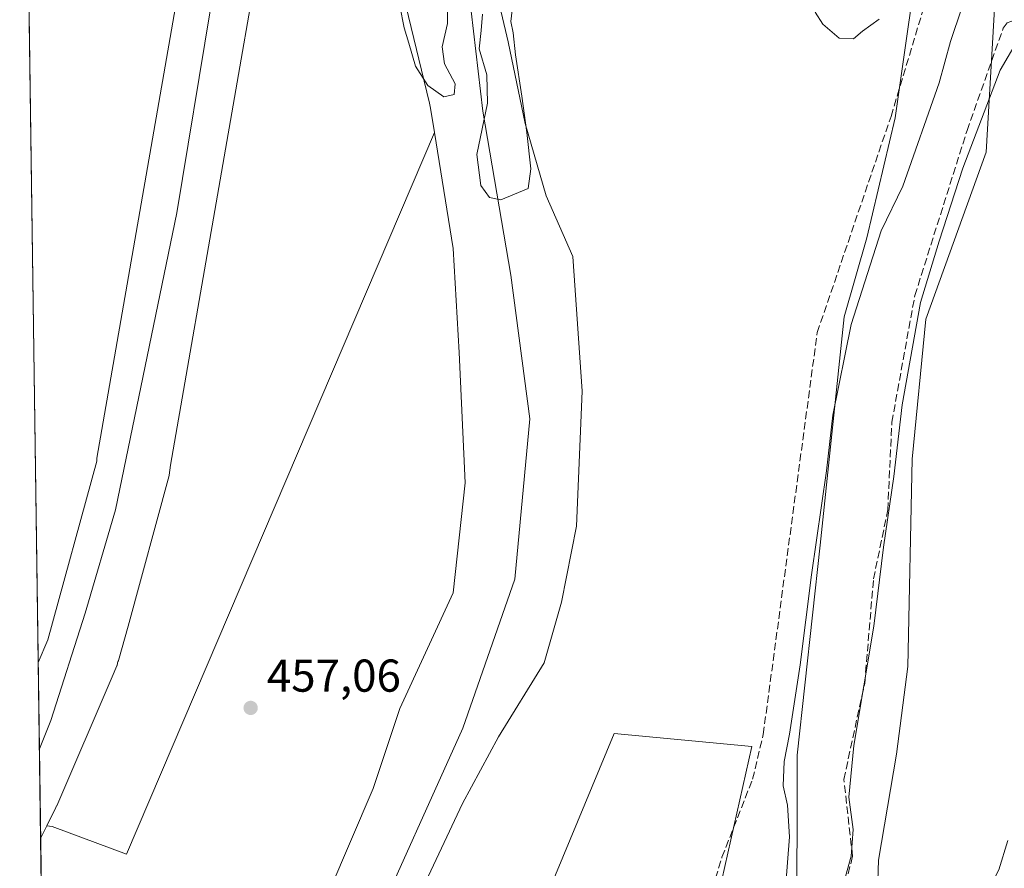
# Model space of a CAD drawing. Units: metres. Extents: x 598281 to 601775, y 4652770 to 4655142.
# Drawn here: x 598281 to 598495, y 4654759 to 4654943 of the extents above; entities that cross this region are included whole.
import ezdxf

# ---------------------------------------------------------------- set-up
doc = ezdxf.new("R2010")
doc.units = ezdxf.units.M
doc.header["$MEASUREMENT"] = 0
doc.linetypes.add('DGN Style 3', pattern=[2.307223458686699, 1.648016756204785, -0.6592067024819142])
for name, color, linetype, lineweight in [('Comarca CxS', 21, 'Continuous', 0), ('Comunidad Autónoma CxS', 142, 'Continuous', 0), ('Corriente artificial lineal', 4, 'DGN Style 3', 13), ('Corriente natural lineal', 142, 'Continuous', 13), ('Cultivos herbáceos CxS', 92, 'Continuous', 0), ('Cultivos leñosos CxS', 92, 'Continuous', 0), ('Curva de nivel normal', 30, 'Continuous', 0), ('Ferrocarril eje', 151, 'Continuous', 13), ('Municipio CxS', 4, 'Continuous', 0), ('Núcleo urbano CxS', 7, 'Continuous', 0), ('Pastizal CxS', 92, 'Continuous', 0), ('Provincia CxS', 1, 'Continuous', 0), ('Punto de cota en terreno', 7, 'Continuous', 0), ('Rótulo de punto de cota en terreno', 7, 'Continuous', 0)]:
    doc.layers.add(name, color=color, linetype=linetype, lineweight=lineweight)
doc.styles.add('Style-Arial', font='txt')

# ---------------------------------------------------------------- blocks, each defined once
blk = doc.blocks.new('5PATER')
at = {"layer": 'Cultivos leñosos CxS', "linetype": 'Continuous', "lineweight": 0}
h = blk.add_hatch(color=51, dxfattribs=at)
edge = h.paths.add_edge_path()
edge.add_ellipse((0, 0), major_axis=(-0.1095731443231308, -0.1110710700762829), ratio=0.9994222409660322, start_angle=0, end_angle=360)

msp = doc.modelspace()

# ---------------------------------------------------------------- linework, layer by layer
at = {"layer": 'Comarca CxS', "color": 21, "linetype": 'Continuous', "lineweight": 0, "flags": 128}
msp.add_lwpolyline([(601762.930000749, 4652829.309983487), (598313.1300007238, 4652780.609983487), (598298.272743533, 4653851.851572384), (598281.0500007244, 4655093.64998346), (601395.1176962216, 4655137.625062699), (601729.7100007497, 4655142.349983459)], close=True, dxfattribs=at)
at = {"layer": 'Comunidad Autónoma CxS', "color": 142, "linetype": 'Continuous', "lineweight": 0, "flags": 128}
msp.add_lwpolyline([(601762.930000749, 4652829.309983487), (598313.1300007238, 4652780.609983487), (598298.272743533, 4653851.851572384), (598281.0500007244, 4655093.64998346), (601395.1176962216, 4655137.625062699), (601729.7100007497, 4655142.349983459)], close=True, dxfattribs=at)
at = {"layer": 'Corriente artificial lineal', "color": 4, "linetype": 'DGN Style 3', "lineweight": 13}
for points in [[(598427.5800999999, 4654630.390100001, 464.8105999999971), (598441.0201000003, 4654664.040100001, 464.7574000000022), (598454.2600999996, 4654701.090100001, 464.6769999999961), (598455.0800999999, 4654706.030099999, 464.6206999999995), (598454.2500999998, 4654718.5801, 464.4762999999948), (598454.7801000001, 4654730.640100001, 464.4375), (598462.2200999996, 4654761.450099999, 464.8190999999933), (598460.3300999999, 4654778.130100001, 464.1152000000002), (598464.8701, 4654799.110099999, 464.5228999999963), (598466.7801000001, 4654821.770099999, 464.1254999999946), (598469.9001000002, 4654836.7601, 464.5135000000009), (598470.7701000003, 4654855.8301, 463.9170000000013), (598475.7701000003, 4654883.390100001, 463.8908999999985), (598487.1300999997, 4654919.3201, 463.4967000000034), (598495.0000999998, 4654941.5801, 462.9495000000024), (598495.8701, 4654942.780099999, 462.934500000003), (598505.7500999998, 4654946.2301, 463.8699000000051), (598507.9001000002, 4654964.440099999, 463.4262000000017), (598525.8501000004, 4654992.970100001, 463.3478999999934), (598538.1001000004, 4655016.710100001, 463.070000000007), (598543.8000999996, 4655032.380100001, 463.1070000000037), (598550.7100999998, 4655064.540100001, 463.0041000000056), (598553.6401000004, 4655090.9801, 462.2832000000053), (598555.1479000002, 4655097.520600001, 462.0991999999969)], [(598369.0401, 4654647.2711, 460.6447999999946), (598369.3601000002, 4654648.030099999, 460.5915999999997), (598373.7200999996, 4654653.550100001, 460.1793999999937), (598401.1801000005, 4654696.640100001, 459.3007999999973), (598412.6501000002, 4654717.0801, 458.7406000000047), (598423.8901000004, 4654733.620100001, 458.8322999999946), (598428.3901000004, 4654743.370100001, 458.5537999999942), (598433.8201000001, 4654761.200099999, 458.480899999995), (598440.4901000002, 4654778.190099999, 458.9435999999987), (598442.7901, 4654787.9301, 458.287599999996), (598454.5401, 4654875.340100001, 457.277900000001), (598470.5900999998, 4654922.4001, 456.6247000000003), (598477.8101000005, 4654946.380100001, 455.741599999994), (598480.3601000002, 4654969.890100001, 455.445000000007), (598484.1901000004, 4655024.190099999, 454.3720999999932), (598482.5100999996, 4655053.5001, 454.0121000000072), (598482.2096999995, 4655054.7634, 453.9588999999978)]]:
    msp.add_polyline3d(points, dxfattribs=at)
at = {"layer": 'Corriente natural lineal', "color": 142, "linetype": 'Continuous', "lineweight": 13}
msp.add_polyline3d([(598307.3392000003, 4654672.8892, 458.5489999999991), (598315.8400999998, 4654681.9901, 458.3347000000067), (598339.5100999996, 4654711.630100001, 457.6806999999972), (598356.6201, 4654743.0101, 456.2856999999931), (598377.4700999996, 4654789.290100001, 455.6696999999986), (598388.7600999996, 4654821.710100001, 455.9311000000016), (598392.0301000001, 4654856.5701, 454.9306999999972), (598387.8701, 4654887.8201, 456.2798000000039), (598381.7901, 4654923.5101, 455.0089000000008), (598378.7301000003, 4654949.7401, 455.0638000000035), (598365.9700999996, 4654974.960100001, 452.8775000000023), (598364.8800999997, 4654993.640100001, 453.2900999999983), (598373.3400999998, 4655023.890100001, 452.3974000000017), (598385.3300999999, 4655068.2501, 451.3319999999949), (598387.1401000004, 4655078.600099999, 451.4848000000056), (598391.0875000004, 4655095.2039, 451.0630999999995)], dxfattribs=at)
at = {"layer": 'Cultivos herbáceos CxS', "color": 92, "linetype": 'Continuous', "lineweight": 0, "extrusion": (-0.0001408982765147442, 0.0101588885249375, 0.999948387233868), "elevation": 47661.92119447986, "flags": 128}
msp.add_lwpolyline([(598285.1320816595, 4654559.549344871), (598282.377797382, 4654758.125391959)], dxfattribs=at)
at = {"layer": 'Cultivos herbáceos CxS', "color": 92, "linetype": 'Continuous', "lineweight": 0}
msp.add_polyline3d([(598285.0734000001, 4654803.553099999, 458.6117999999988), (598282.3195000002, 4655002.118799999, 456.5941000000021), (598296.5038999999, 4654999.1009, 455.2272999999987), (598300.9511000002, 4655034.673699999, 454.8724999999977), (598305.3986999998, 4655074.693299999, 454.6353999999993), (598305.3990000002, 4655093.993799999, 454.0766000000004), (598345.1051000003, 4655094.554500001, 452.9030000000057), (598338.3147, 4655058.737500001, 453.9594999999972), (598328.4666999998, 4655013.978499999, 454.2609999999986), (598321.8315000003, 4654983.822100001, 456.9410999999964), (598319.6386000002, 4654973.8555, 457.0780999999988), (598319.6375000002, 4654973.850600001, 457.0780999999988), (598319.6365999999, 4654973.845699999, 457.0779999999941), (598319.6312999995, 4654973.8135, 457.0773000000045), (598319.6278999997, 4654973.7817, 457.0761999999959), (598319.5707, 4654972.9353, 457.0387000000047), (598297.8669999996, 4654848.007900001, 457.5651000000071), (598297.8653999995, 4654847.9978, 457.5650000000023), (598297.8640999999, 4654847.987700001, 457.5647999999928), (598297.8607999999, 4654847.9551, 457.5642999999982), (598297.8605000004, 4654847.9508, 457.5642999999982), (598297.8602999998, 4654847.9465, 457.5641999999935), (598297.8315000003, 4654847.3485, 457.5666000000056), (598287.2028999999, 4654808.510500001, 458.6362999999984)], close=True, dxfattribs=at)
for points in [[(598345.1051000003, 4655094.5546, 452.9030000000057), (598338.3147, 4655058.737500001, 453.9594999999972), (598328.4666999998, 4655013.978499999, 454.2609999999986), (598321.8315000003, 4654983.822100001, 456.9410999999964), (598319.6386000002, 4654973.8555, 457.0780999999988), (598319.6375000002, 4654973.850600001, 457.0780999999988), (598319.6365999999, 4654973.845699999, 457.0779999999941), (598319.6312999995, 4654973.8135, 457.0773000000045), (598319.6278999997, 4654973.7817, 457.0761999999959), (598319.5707, 4654972.9353, 457.0387000000047), (598297.8669999996, 4654848.007900001, 457.5651000000071), (598297.8653999995, 4654847.9978, 457.5650000000023), (598297.8640999999, 4654847.987700001, 457.5647999999928), (598297.8607999999, 4654847.9551, 457.5642999999982), (598297.8605000004, 4654847.9508, 457.5642999999982), (598297.8602999998, 4654847.9465, 457.5641999999935), (598297.8315000003, 4654847.3485, 457.5666000000056), (598287.2028999999, 4654808.510500001, 458.6362999999984), (598285.0734000001, 4654803.553099999, 458.6117999999988)], [(598382.1763000004, 4655095.0781, 451.2093000000023), (598377.9587000003, 4655078.209899999, 451.4753999999957), (598370.8586999997, 4655046.585899999, 453.1321000000025), (598361.1769000003, 4655020.770300001, 453.4465000000055), (598352.7856999999, 4654985.2739, 454.0991999999969), (598357.9489000002, 4654964.6215, 454.9119999999967), (598365.0482000001, 4654946.5503, 455.0372000000062), (598370.2111000001, 4654925.252499999, 455.6278000000021), (598370.3815000001, 4654924.2093, 455.7344000000012), (598371.2549999999, 4654918.8585, 456.2621000000072)], [(598477.2240000004, 4655096.420399999, 451.9884000000021), (598476.7150999998, 4655086.987500001, 452.118100000007), (598477.8240999999, 4655026.9825, 453.2072999999946), (598477.7418999998, 4655004.2367, 453.5494000000036), (598477.5988999996, 4654964.714500001, 454.9492999999929), (598471.5270999996, 4654922.101100001, 456.7562999999937), (598465.3463000003, 4654896.005700001, 458.7630999999965), (598460.3778999997, 4654878.815099999, 458.7422999999981), (598455.1681000004, 4654829.090700001, 459.8225999999996), (598450.2071000002, 4654783.435699999, 460.4343999999983), (598450.1091, 4654742.8685, 461.623900000006)], [(598365.0482000001, 4654946.5503, 455.0372000000062), (598370.2111000001, 4654925.252499999, 455.6278000000021), (598370.3815000001, 4654924.2093, 455.7344000000012), (598371.2549999999, 4654918.8585, 456.2621000000072), (598304.2583999997, 4654761.869700001, 458.4673999999941), (598288.1335000005, 4654767.9165, 458.936400000006), (598286.9556999998, 4654768.010500001, 459.0473000000056), (598288.9232999999, 4654772.003699999, 458.8212000000058), (598288.9261999996, 4654772.009600001, 458.8208000000013), (598288.9289999995, 4654772.0156, 458.8203999999969), (598289.0926000001, 4654772.370800001, 458.7992999999988), (598289.0954, 4654772.376700001, 458.7988999999943), (598289.0980000002, 4654772.3827, 458.7985999999946), (598301.1601999998, 4654800.464299999, 457.9379999999946), (598302.1986999996, 4654802.881899999, 457.8280999999988), (598302.2000000002, 4654802.885, 457.8279000000039), (598302.2012999998, 4654802.8881, 457.8276999999944), (598302.2127, 4654802.9187, 457.8261000000057), (598302.2222999996, 4654802.949899999, 457.8246999999974), (598302.2292, 4654802.978499999, 457.8236999999936), (598302.4016000004, 4654803.7751, 457.7964999999967), (598302.4116000002, 4654803.784, 457.7949999999983), (598302.4357000003, 4654803.806100001, 457.7914000000019), (598302.4581000004, 4654803.8299, 457.7881000000052), (598302.4790000003, 4654803.8551, 457.7848999999987), (598302.4978999998, 4654803.8817, 457.7820000000065), (598302.5151000004, 4654803.909499999, 457.7811999999976), (598302.5305000005, 4654803.9385, 457.780700000003), (598302.5440999996, 4654803.9683, 457.7801999999938), (598302.5557000004, 4654803.9989, 457.7798000000039), (598302.5645000003, 4654804.0275, 457.7793999999994), (598304.6107000001, 4654811.504899999, 457.7231000000029), (598313.5657000003, 4654844.2279, 457.1254000000045), (598313.5734999999, 4654844.2611, 457.1257999999943), (598313.5788000004, 4654844.293500001, 457.1261999999988), (598313.5794000002, 4654844.297599999, 457.1263000000035), (598313.8421, 4654846.4781, 457.1564999999973), (598313.8430000005, 4654846.484800001, 457.1566000000021), (598313.8446000004, 4654846.4956, 457.1567000000068), (598335.4334000006, 4654970.766899999, 455.2822000000015)], [(598335.4334000006, 4654970.766899999, 455.2822000000015), (598313.8446000004, 4654846.4956, 457.1567000000068), (598313.8430000005, 4654846.484800001, 457.1566000000021), (598313.8421, 4654846.4781, 457.1564999999973), (598313.5794000002, 4654844.297599999, 457.1263000000035), (598313.5788000004, 4654844.293500001, 457.1261999999988), (598313.5734999999, 4654844.2611, 457.1257999999943), (598313.5657000003, 4654844.2279, 457.1254000000045), (598304.6107000001, 4654811.504899999, 457.7231000000029), (598302.5645000003, 4654804.0275, 457.7793999999994), (598302.5557000004, 4654803.9989, 457.7798000000039), (598302.5440999996, 4654803.9683, 457.7801999999938), (598302.5305000005, 4654803.9385, 457.780700000003), (598302.5151000004, 4654803.909499999, 457.7811999999976), (598302.4978999998, 4654803.8817, 457.7820000000065), (598302.4790000003, 4654803.8551, 457.7848999999987), (598302.4581000004, 4654803.8299, 457.7881000000052), (598302.4357000003, 4654803.806100001, 457.7914000000019), (598302.4116000002, 4654803.784, 457.7949999999983), (598302.4016000004, 4654803.7751, 457.7964999999967), (598302.2292, 4654802.978499999, 457.8236999999936), (598302.2222999996, 4654802.949899999, 457.8246999999974), (598302.2127, 4654802.9187, 457.8261000000057), (598302.2012999998, 4654802.8881, 457.8276999999944), (598302.2000000002, 4654802.885, 457.8279000000039), (598302.1986999996, 4654802.881899999, 457.8280999999988), (598301.1601999998, 4654800.464299999, 457.9379999999946), (598289.0980000002, 4654772.3827, 458.7985999999946), (598289.0954, 4654772.376700001, 458.7988999999943), (598289.0926000001, 4654772.370800001, 458.7992999999988), (598288.9289999995, 4654772.0156, 458.8203999999969), (598288.9261999996, 4654772.009600001, 458.8208000000013), (598288.9232999999, 4654772.003699999, 458.8212000000058), (598286.9556999998, 4654768.010500001, 459.0473000000056)], [(598477.5988999996, 4654964.714500001, 454.9492999999929), (598471.5270999996, 4654922.101100001, 456.7562999999937), (598465.3463000003, 4654896.005700001, 458.7630999999965), (598460.3778999997, 4654878.815099999, 458.7422999999981), (598455.1681000004, 4654829.090700001, 459.8225999999996), (598450.2071000002, 4654783.435699999, 460.4343999999983), (598450.1091, 4654742.8685, 461.623900000006), (598443.4820999998, 4654721.969900001, 460.9337999999989), (598435.7462999999, 4654691.9959, 461.0329000000056), (598424.1425000001, 4654662.0219, 461.6554000000033), (598407.7043000003, 4654638.8167, 461.7525000000023), (598394.1665000003, 4654614.644500001, 462.3331999999937)], [(598382.7651000004, 4654958.0415, 454.7902999999933), (598387.3107000003, 4654938.617699999, 454.6184000000067), (598391.0301000001, 4654920.847100001, 454.7623000000021), (598395.5755000003, 4654905.143100001, 455.2719999999972), (598401.3613, 4654891.918500001, 456.2593000000052), (598403.4272999996, 4654862.576500001, 455.7345999999961), (598402.1869000001, 4654833.2345, 456.4931999999972), (598398.8803000003, 4654816.7039, 456.5806000000011), (598395.1605000002, 4654803.4793, 456.6150999999954), (598385.2417000001, 4654787.3619, 456.8794999999955), (598377.3888999998, 4654772.897700001, 456.1535000000004), (598367.0565, 4654750.994899999, 456.902900000001), (598368.0610999997, 4654750.086300001, 457.0766000000004), (598362.1187000005, 4654743.784700001, 456.7054000000062), (598359.4331, 4654732.148499999, 457.5969000000041), (598350.8339000001, 4654713.2323, 458.2400000000052), (598350.4817000004, 4654712.4575, 458.232999999993), (598336.1601, 4654692.766100001, 458.0979999999981), (598324.5235000001, 4654675.7599, 458.9480999999942)], [(598367.0565, 4654750.994899999, 456.902900000001), (598377.3888999998, 4654772.897700001, 456.1535000000004), (598385.2417000001, 4654787.3619, 456.8794999999955), (598395.1605000002, 4654803.4793, 456.6150999999954), (598398.8803000003, 4654816.7039, 456.5806000000011), (598402.1869000001, 4654833.2345, 456.4931999999972), (598403.4272999996, 4654862.576500001, 455.7345999999961), (598401.3613, 4654891.918500001, 456.2593000000052), (598395.5755000003, 4654905.143100001, 455.2719999999972), (598391.0301000001, 4654920.847100001, 454.7623000000021), (598387.3107000003, 4654938.617699999, 454.6184000000067), (598382.7651000004, 4654958.0415, 454.7902999999933)], [(598286.9556999998, 4654768.010500001, 459.0473000000056), (598288.1335000005, 4654767.9165, 458.936400000006), (598304.2583999997, 4654761.869700001, 458.4673999999941), (598371.2549999999, 4654918.8585, 456.2621000000072)], [(598288.0997000001, 4654585.351199999, 461.2633999999962), (598322.3339000001, 4654563.343499999, 461.8295000000071), (598334.5091000004, 4654585.8191, 461.3469000000041), (598348.5571, 4654597.9933, 461.2128999999986), (598361.6687000003, 4654616.722899999, 461.1910999999964), (598368.2247000001, 4654638.2621, 460.7964000000065), (598375.7171, 4654655.118899999, 460.2553999999946), (598393.5116999998, 4654682.276699999, 459.7453999999998), (598412.2427000003, 4654714.1173, 459.0482000000048), (598427.2275, 4654741.2755, 458.5185000000056), (598433.7833000004, 4654756.259099999, 458.8371999999945), (598440.3397000004, 4654785.290300001, 458.1986000000034), (598410.3711000001, 4654788.100299999, 457.6763000000064), (598394.4493000006, 4654749.704299999, 457.9848000000056), (598371.0352999996, 4654701.943499999, 458.9882999999973), (598365.2210999997, 4654690.1929, 459.1150000000052), (598358.4391000001, 4654676.8237, 459.2758999999933), (598351.8509000001, 4654666.167099999, 459.623900000006), (598348.1693000002, 4654662.098300001, 459.9318000000058), (598341.1939000003, 4654665.7797, 459.9032000000007), (598332.0869000005, 4654671.7863, 459.4995000000054), (598324.5235000001, 4654675.7599, 458.9480999999942)], [(598433.7833000004, 4654756.259099999, 458.8371999999945), (598440.3397000004, 4654785.290300001, 458.1986000000034), (598410.3711000001, 4654788.100299999, 457.6763000000064), (598394.4493000006, 4654749.704299999, 457.9848000000056)]]:
    msp.add_polyline3d(points, dxfattribs=at)
at = {"layer": 'Cultivos leñosos CxS', "color": 92, "linetype": 'Continuous', "lineweight": 0, "extrusion": (0.02927139260867122, 0.05940275285978607, 0.9978048398997813), "elevation": 294476.765737994, "flags": 128}
msp.add_lwpolyline([(1520792.911763594, -4430043.462273191), (1520792.911763594, -4430040.398388501)], dxfattribs=at)
at = {"layer": 'Cultivos leñosos CxS', "color": 92, "linetype": 'Continuous', "lineweight": 0, "extrusion": (-2.287846225018745e-05, 0.00164965476505531, 0.9999986390569401), "elevation": 8124.31742510665, "flags": 128}
msp.add_lwpolyline([(598286.7427534439, 4654676.864713035), (598285.6147503733, 4654758.199423706)], dxfattribs=at)
at = {"layer": 'Cultivos leñosos CxS', "color": 92, "linetype": 'Continuous', "lineweight": 0}
for points in [[(598450.1091, 4654742.8685, 461.623900000006), (598450.0368999997, 4654712.908500001, 463.4088999999949), (598444.9861000003, 4654682.631300001, 463.9548999999971), (598444.2829, 4654681.145500001, 463.9648000000016), (598437.3509000001, 4654666.499700001, 463.6166999999987), (598428.2603000002, 4654648.1391, 463.7155999999959), (598423.6249000002, 4654624.896299999, 464.1935999999987), (598424.2779000001, 4654616.330700001, 464.2511999999988), (598425.3567000004, 4654602.1757, 464.2828000000009), (598431.6756999996, 4654607.304500001, 464.8908999999985), (598439.8369000005, 4654621.9771, 468.5564000000013), (598448.5367000002, 4654651.2675, 468.3243999999977), (598458.8009000003, 4654668.4091, 469.7825000000012), (598465.8919000002, 4654700.036499999, 468.8046999999933), (598467.8920999998, 4654760.5307, 466.4440000000032), (598471.8044999996, 4654783.592300001, 468.1766000000061), (598474.2197000004, 4654802.6709, 467.3757000000041), (598475.1926999995, 4654847.789100001, 465.709400000007), (598478.1683, 4654878.308700001, 465.3028999999952), (598491.2681, 4654914.619100001, 465.5170000000071), (598494.0778999999, 4654962.1107, 460.0895000000019)], [(598439.8369000005, 4654621.9771, 468.5564000000013), (598448.5367000002, 4654651.2675, 468.3243999999977), (598458.8009000003, 4654668.4091, 469.7825000000012), (598465.8919000002, 4654700.036499999, 468.8046999999933), (598467.8920999998, 4654760.5307, 466.4440000000032), (598471.8044999996, 4654783.592300001, 468.1766000000061), (598474.2197000004, 4654802.6709, 467.3757000000041), (598475.1926999995, 4654847.789100001, 465.709400000007), (598478.1683, 4654878.308700001, 465.3028999999952), (598491.2681, 4654914.619100001, 465.5170000000071), (598494.0778999999, 4654962.1107, 460.0895000000019)], [(598371.2549999999, 4654918.8585, 456.2621000000072), (598375.3739, 4654893.6281, 456.6923999999999), (598376.6640999997, 4654871.0395, 457.2029000000039), (598377.9545, 4654842.642100001, 457.0813000000053), (598375.3724999996, 4654818.762900001, 457.1364000000031), (598363.7544999998, 4654793.592700001, 457.1428000000015), (598357.9455000004, 4654776.167099999, 457.1347999999998), (598348.2638999998, 4654753.578700001, 457.1904000000068), (598341.3668999998, 4654742.1731, 458.1542000000045), (598331.4826999997, 4654725.827099999, 459.1542000000045), (598305.0198999997, 4654677.4233, 458.7060999999958), (598291.4660999998, 4654673.550899999, 459.4712), (598286.9526000004, 4654668.056600001, 460.1273999999976)], [(598286.9556999998, 4654768.010500001, 459.0473000000056), (598288.1335000005, 4654767.9165, 458.936400000006), (598304.2583999997, 4654761.869700001, 458.4673999999941), (598371.2549999999, 4654918.8585, 456.2621000000072)], [(598288.0997000001, 4654585.351199999, 461.2633999999962), (598322.3339000001, 4654563.343499999, 461.8295000000071), (598334.5091000004, 4654585.8191, 461.3469000000041), (598348.5571, 4654597.9933, 461.2128999999986), (598361.6687000003, 4654616.722899999, 461.1910999999964), (598368.2247000001, 4654638.2621, 460.7964000000065), (598375.7171, 4654655.118899999, 460.2553999999946), (598393.5116999998, 4654682.276699999, 459.7453999999998), (598412.2427000003, 4654714.1173, 459.0482000000048), (598427.2275, 4654741.2755, 458.5185000000056), (598433.7833000004, 4654756.259099999, 458.8371999999945), (598440.3397000004, 4654785.290300001, 458.1986000000034), (598410.3711000001, 4654788.100299999, 457.6763000000064), (598394.4493000006, 4654749.704299999, 457.9848000000056), (598371.0352999996, 4654701.943499999, 458.9882999999973), (598365.2210999997, 4654690.1929, 459.1150000000052), (598358.4391000001, 4654676.8237, 459.2758999999933), (598351.8509000001, 4654666.167099999, 459.623900000006), (598348.1693000002, 4654662.098300001, 459.9318000000058), (598341.1939000003, 4654665.7797, 459.9032000000007), (598332.0869000005, 4654671.7863, 459.4995000000054), (598324.5235000001, 4654675.7599, 458.9480999999942)]]:
    msp.add_polyline3d(points, dxfattribs=at)
for points in [[(598286.9526000004, 4654668.056600001, 460.1273999999976), (598285.6043999996, 4654765.268200001, 459.250199999995), (598286.9556999998, 4654768.010500001, 459.0473000000056), (598288.1335000005, 4654767.9165, 458.936400000006), (598304.2583999997, 4654761.869700001, 458.4673999999941), (598371.2549999999, 4654918.8585, 456.2621000000072), (598375.3739, 4654893.6281, 456.6923999999999), (598376.6640999997, 4654871.0395, 457.2029000000039), (598377.9545, 4654842.642100001, 457.0813000000053), (598375.3724999996, 4654818.762900001, 457.1364000000031), (598363.7544999998, 4654793.592700001, 457.1428000000015), (598357.9455000004, 4654776.167099999, 457.1347999999998), (598348.2638999998, 4654753.578700001, 457.1904000000068), (598341.3668999998, 4654742.1731, 458.1542000000045), (598331.4826999997, 4654725.827099999, 459.1542000000045), (598305.0198999997, 4654677.4233, 458.7060999999958), (598291.4660999998, 4654673.550899999, 459.4712)], [(598288.0997000001, 4654585.351199999, 461.2633999999962), (598287.3857000005, 4654636.834600001, 459.9689000000071), (598304.8309000004, 4654654.278700001, 459.6489000000002), (598324.5235000001, 4654675.7599, 458.9480999999942), (598332.0869000005, 4654671.7863, 459.4995000000054), (598341.1939000003, 4654665.7797, 459.9032000000007), (598348.1693000002, 4654662.098300001, 459.9318000000058), (598351.8509000001, 4654666.167099999, 459.623900000006), (598358.4391000001, 4654676.8237, 459.2758999999933), (598365.2210999997, 4654690.1929, 459.1150000000052), (598371.0352999996, 4654701.943499999, 458.9882999999973), (598394.4493000006, 4654749.704299999, 457.9848000000056), (598410.3711000001, 4654788.100299999, 457.6763000000064), (598440.3397000004, 4654785.290300001, 458.1986000000034), (598433.7833000004, 4654756.259099999, 458.8371999999945), (598427.2275, 4654741.2755, 458.5185000000056), (598412.2427000003, 4654714.1173, 459.0482000000048), (598393.5116999998, 4654682.276699999, 459.7453999999998), (598375.7171, 4654655.118899999, 460.2553999999946), (598368.2247000001, 4654638.2621, 460.7964000000065), (598361.6687000003, 4654616.722899999, 461.1910999999964), (598348.5571, 4654597.9933, 461.2128999999986), (598334.5091000004, 4654585.8191, 461.3469000000041), (598322.3339000001, 4654563.343499999, 461.8295000000071)]]:
    msp.add_polyline3d(points, close=True, dxfattribs=at)
at = {"layer": 'Curva de nivel normal', "color": 30, "linetype": 'Continuous', "lineweight": 0, "flags": 128}
for points, elevation in [([(598374.0800000001, 4654946.630100001), (598374.0999999996, 4654942.630100001), (598372.9600000001, 4654937.5101), (598373.4500000002, 4654933.8201), (598375.7599999999, 4654929.5101), (598375.5599999996, 4654927.130100001), (598373.3200000003, 4654926.630100001), (598369.8099999996, 4654929.100099999), (598367.1399999997, 4654933.290100001), (598365.7100000001, 4654938.3201), (598364.6799999997, 4654941.6801), (598363.7699999996, 4654946.460100001)], 455), ([(598388.1799999997, 4654945.5101), (598387.8700000001, 4654943.040100001), (598388.4199999999, 4654940.610099999), (598388.8799999999, 4654935.780099999), (598390.2699999996, 4654926.780099999), (598391.3399999999, 4654918.860099999), (598392.2400000002, 4654911.020099999), (598391.6299999999, 4654906.690099999), (598385.7100000001, 4654904.220100001), (598383.2599999999, 4654904.780099999), (598381.3899999997, 4654907.380100001), (598380.4600000001, 4654914.130100001), (598382.8300000001, 4654925.2601), (598382.6699999999, 4654931.420100001), (598381.0099999999, 4654937.110099999), (598381.4199999999, 4654941.0801), (598381.7199999997, 4654944.610099999)], 455), ([(598486.0300000003, 4654945.9901), (598483.5, 4654938.720100001), (598481.0599999996, 4654929.710100001), (598473.2000000002, 4654907.1801), (598468.4600000001, 4654897.520099999), (598461.9600000001, 4654877.140100001), (598457.9699999997, 4654857.420100001), (598456.54, 4654845.2501), (598453.2800000003, 4654822.640100001), (598450.7999999998, 4654803.0801), (598448.5, 4654787.970100001), (598447.3399999999, 4654782.020099999), (598447.1600000003, 4654776.7601), (598448.04, 4654772.530099999), (598448.5300000003, 4654765.6501), (598447.5800000001, 4654753.550100001)], 460), ([(598468.0199999996, 4654943.5801), (598464.4100000003, 4654940.960100001), (598462.4199999999, 4654939.2601), (598459.29, 4654939.4301), (598455.7699999996, 4654942.4301), (598454.1200000001, 4654945.110099999)], 455), ([(598428.6299999999, 4654635.3301), (598432.7000000002, 4654645.5001), (598437.8899999997, 4654656.8101), (598440.75, 4654664.3201), (598444.9199999999, 4654674.780099999), (598450.9199999999, 4654690.9901), (598453.8300000001, 4654700.9901), (598455, 4654710.1501), (598454.9699999997, 4654723.710100001), (598456.8700000001, 4654738.340100001), (598460.3300000001, 4654755.6801), (598461.9000000004, 4654761.420100001), (598462.3600000005, 4654767.2301), (598461.4299999997, 4654774.280099999), (598462.5, 4654785.5001), (598466.8799999999, 4654811.470100001), (598468.9800000006, 4654828.640100001), (598471.1699999999, 4654844.0701), (598473.0199999996, 4654859.620100001), (598477.0300000003, 4654881.880100001), (598481.0899999999, 4654895.2601), (598486.2100000001, 4654911.130100001), (598494.3099999996, 4654932.440099999), (598498.3399999999, 4654939.270099999)], 465), ([(598496, 4654764.860099999), (598494.0700000003, 4654758.470100001), (598490.6399999997, 4654751.920100001), (598486.8899999997, 4654746.9801), (598477.5, 4654741.1501), (598476.2999999998, 4654739.0801), (598473.8200000003, 4654737.5001), (598471.6200000001, 4654734.190099999), (598470.3399999999, 4654726.1501), (598471.7999999998, 4654721.2601), (598472.8099999996, 4654716.0601), (598472.6799999997, 4654708.0601), (598471.1699999999, 4654701.940099999), (598466.3099999996, 4654692.0601), (598461.2300000006, 4654682.540100001), (598455.04, 4654665.1801), (598449.7400000002, 4654650.520099999), (598447.1200000001, 4654642.2401), (598443.7199999997, 4654633.640100001)], 470)]:
    msp.add_lwpolyline(points, dxfattribs=dict(at, elevation=elevation))
at = {"layer": 'Ferrocarril eje', "color": 151, "linetype": 'Continuous', "lineweight": 13}
msp.add_polyline3d([(598351.0437000003, 4655094.6384, 453.6003999999957), (598344.0499999998, 4655060.140000001, 454.2853000000032), (598336.7699999996, 4655019.550000001, 455.2816000000021), (598322.5800000001, 4654945.77, 456.8309000000008), (598315.2400000002, 4654901.380000001, 457.6640000000043), (598301.9100000003, 4654836.789999999, 458.8068999999959), (598295.2800000003, 4654814.300000001, 458.7290999999968), (598287.8099999996, 4654790.970000001, 459.835500000001), (598285.3335999995, 4654784.793099999, 459.9930000000023)], dxfattribs=at)
at = {"layer": 'Municipio CxS', "color": 4, "linetype": 'Continuous', "lineweight": 0, "flags": 128}
msp.add_lwpolyline([(598298.272743533, 4653851.851572384), (598281.0500007244, 4655093.64998346), (601395.1176962216, 4655137.625062699)], dxfattribs=at)
at = {"layer": 'Núcleo urbano CxS', "color": 7, "linetype": 'Continuous', "lineweight": 0, "extrusion": (-0.0002312003405905121, 0.01666945748977312, 0.9998610282101204), "elevation": 77913.27430313539, "flags": 128}
msp.add_lwpolyline([(-662782.0466216097, -4645367.052969715), (-662782.0466216096, -4645405.346873713)], dxfattribs=at)
at = {"layer": 'Núcleo urbano CxS', "color": 7, "linetype": 'Continuous', "lineweight": 0, "extrusion": (0.02927139260867122, 0.05940275285978607, 0.9978048398997813), "elevation": 294476.765737994, "flags": 128}
msp.add_lwpolyline([(1520792.911763594, -4430043.462273191), (1520792.911763594, -4430040.398388501)], dxfattribs=at)
at = {"layer": 'Núcleo urbano CxS', "color": 7, "linetype": 'Continuous', "lineweight": 0}
for points in [[(598345.1051000003, 4655094.5546, 452.9030000000057), (598338.3147, 4655058.737500001, 453.9594999999972), (598328.4666999998, 4655013.978499999, 454.2609999999986), (598321.8315000003, 4654983.822100001, 456.9410999999964), (598319.6386000002, 4654973.8555, 457.0780999999988), (598319.6375000002, 4654973.850600001, 457.0780999999988), (598319.6365999999, 4654973.845699999, 457.0779999999941), (598319.6312999995, 4654973.8135, 457.0773000000045), (598319.6278999997, 4654973.7817, 457.0761999999959), (598319.5707, 4654972.9353, 457.0387000000047), (598297.8669999996, 4654848.007900001, 457.5651000000071), (598297.8653999995, 4654847.9978, 457.5650000000023), (598297.8640999999, 4654847.987700001, 457.5647999999928), (598297.8607999999, 4654847.9551, 457.5642999999982), (598297.8605000004, 4654847.9508, 457.5642999999982), (598297.8602999998, 4654847.9465, 457.5641999999935), (598297.8315000003, 4654847.3485, 457.5666000000056), (598287.2028999999, 4654808.510500001, 458.6362999999984), (598285.0734000001, 4654803.553099999, 458.6117999999988)], [(598335.4334000006, 4654970.766899999, 455.2822000000015), (598313.8446000004, 4654846.4956, 457.1567000000068), (598313.8430000005, 4654846.484800001, 457.1566000000021), (598313.8421, 4654846.4781, 457.1564999999973), (598313.5794000002, 4654844.297599999, 457.1263000000035), (598313.5788000004, 4654844.293500001, 457.1261999999988), (598313.5734999999, 4654844.2611, 457.1257999999943), (598313.5657000003, 4654844.2279, 457.1254000000045), (598304.6107000001, 4654811.504899999, 457.7231000000029), (598302.5645000003, 4654804.0275, 457.7793999999994), (598302.5557000004, 4654803.9989, 457.7798000000039), (598302.5440999996, 4654803.9683, 457.7801999999938), (598302.5305000005, 4654803.9385, 457.780700000003), (598302.5151000004, 4654803.909499999, 457.7811999999976), (598302.4978999998, 4654803.8817, 457.7820000000065), (598302.4790000003, 4654803.8551, 457.7848999999987), (598302.4581000004, 4654803.8299, 457.7881000000052), (598302.4357000003, 4654803.806100001, 457.7914000000019), (598302.4116000002, 4654803.784, 457.7949999999983), (598302.4016000004, 4654803.7751, 457.7964999999967), (598302.2292, 4654802.978499999, 457.8236999999936), (598302.2222999996, 4654802.949899999, 457.8246999999974), (598302.2127, 4654802.9187, 457.8261000000057), (598302.2012999998, 4654802.8881, 457.8276999999944), (598302.2000000002, 4654802.885, 457.8279000000039), (598302.1986999996, 4654802.881899999, 457.8280999999988), (598301.1601999998, 4654800.464299999, 457.9379999999946), (598289.0980000002, 4654772.3827, 458.7985999999946), (598289.0954, 4654772.376700001, 458.7988999999943), (598289.0926000001, 4654772.370800001, 458.7992999999988), (598288.9289999995, 4654772.0156, 458.8203999999969), (598288.9261999996, 4654772.009600001, 458.8208000000013), (598288.9232999999, 4654772.003699999, 458.8212000000058), (598286.9556999998, 4654768.010500001, 459.0473000000056), (598285.6043999996, 4654765.268200001, 459.250199999995), (598285.0734000001, 4654803.553099999, 458.6117999999988), (598287.2028999999, 4654808.510500001, 458.6362999999984), (598297.8315000003, 4654847.3485, 457.5666000000056), (598297.8602999998, 4654847.9465, 457.5641999999935), (598297.8605000004, 4654847.9508, 457.5642999999982), (598297.8607999999, 4654847.9551, 457.5642999999982), (598297.8640999999, 4654847.987700001, 457.5647999999928), (598297.8653999995, 4654847.9978, 457.5650000000023), (598297.8669999996, 4654848.007900001, 457.5651000000071), (598319.5707, 4654972.9353, 457.0387000000047)], [(598335.4334000006, 4654970.766899999, 455.2822000000015), (598313.8446000004, 4654846.4956, 457.1567000000068), (598313.8430000005, 4654846.484800001, 457.1566000000021), (598313.8421, 4654846.4781, 457.1564999999973), (598313.5794000002, 4654844.297599999, 457.1263000000035), (598313.5788000004, 4654844.293500001, 457.1261999999988), (598313.5734999999, 4654844.2611, 457.1257999999943), (598313.5657000003, 4654844.2279, 457.1254000000045), (598304.6107000001, 4654811.504899999, 457.7231000000029), (598302.5645000003, 4654804.0275, 457.7793999999994), (598302.5557000004, 4654803.9989, 457.7798000000039), (598302.5440999996, 4654803.9683, 457.7801999999938), (598302.5305000005, 4654803.9385, 457.780700000003), (598302.5151000004, 4654803.909499999, 457.7811999999976), (598302.4978999998, 4654803.8817, 457.7820000000065), (598302.4790000003, 4654803.8551, 457.7848999999987), (598302.4581000004, 4654803.8299, 457.7881000000052), (598302.4357000003, 4654803.806100001, 457.7914000000019), (598302.4116000002, 4654803.784, 457.7949999999983), (598302.4016000004, 4654803.7751, 457.7964999999967), (598302.2292, 4654802.978499999, 457.8236999999936), (598302.2222999996, 4654802.949899999, 457.8246999999974), (598302.2127, 4654802.9187, 457.8261000000057), (598302.2012999998, 4654802.8881, 457.8276999999944), (598302.2000000002, 4654802.885, 457.8279000000039), (598302.1986999996, 4654802.881899999, 457.8280999999988), (598301.1601999998, 4654800.464299999, 457.9379999999946), (598289.0980000002, 4654772.3827, 458.7985999999946), (598289.0954, 4654772.376700001, 458.7988999999943), (598289.0926000001, 4654772.370800001, 458.7992999999988), (598288.9289999995, 4654772.0156, 458.8203999999969), (598288.9261999996, 4654772.009600001, 458.8208000000013), (598288.9232999999, 4654772.003699999, 458.8212000000058), (598286.9556999998, 4654768.010500001, 459.0473000000056)]]:
    msp.add_polyline3d(points, dxfattribs=at)
at = {"layer": 'Pastizal CxS', "color": 92, "linetype": 'Continuous', "lineweight": 0}
for points in [[(598382.1763000004, 4655095.0781, 451.2093000000023), (598377.9587000003, 4655078.209899999, 451.4753999999957), (598370.8586999997, 4655046.585899999, 453.1321000000025), (598361.1769000003, 4655020.770300001, 453.4465000000055), (598352.7856999999, 4654985.2739, 454.0991999999969), (598357.9489000002, 4654964.6215, 454.9119999999967), (598365.0482000001, 4654946.5503, 455.0372000000062), (598370.2111000001, 4654925.252499999, 455.6278000000021), (598370.3815000001, 4654924.2093, 455.7344000000012), (598371.2549999999, 4654918.8585, 456.2621000000072)], [(598477.2240000004, 4655096.420399999, 451.9884000000021), (598476.7150999998, 4655086.987500001, 452.118100000007), (598477.8240999999, 4655026.9825, 453.2072999999946), (598477.7418999998, 4655004.2367, 453.5494000000036), (598477.5988999996, 4654964.714500001, 454.9492999999929), (598471.5270999996, 4654922.101100001, 456.7562999999937), (598465.3463000003, 4654896.005700001, 458.7630999999965), (598460.3778999997, 4654878.815099999, 458.7422999999981), (598455.1681000004, 4654829.090700001, 459.8225999999996), (598450.2071000002, 4654783.435699999, 460.4343999999983), (598450.1091, 4654742.8685, 461.623900000006)], [(598423.6249000002, 4654624.896299999, 464.1935999999987), (598428.2603000002, 4654648.1391, 463.7155999999959), (598437.3509000001, 4654666.499700001, 463.6166999999987), (598444.2829, 4654681.145500001, 463.9648000000016), (598444.9861000003, 4654682.631300001, 463.9548999999971), (598450.0368999997, 4654712.908500001, 463.4088999999949), (598450.1091, 4654742.8685, 461.623900000006), (598450.2071000002, 4654783.435699999, 460.4343999999983), (598455.1681000004, 4654829.090700001, 459.8225999999996), (598460.3778999997, 4654878.815099999, 458.7422999999981), (598465.3463000003, 4654896.005700001, 458.7630999999965), (598471.5270999996, 4654922.101100001, 456.7562999999937), (598477.5988999996, 4654964.714500001, 454.9492999999929)], [(598450.1091, 4654742.8685, 461.623900000006), (598450.0368999997, 4654712.908500001, 463.4088999999949), (598444.9861000003, 4654682.631300001, 463.9548999999971), (598444.2829, 4654681.145500001, 463.9648000000016), (598437.3509000001, 4654666.499700001, 463.6166999999987), (598428.2603000002, 4654648.1391, 463.7155999999959), (598423.6249000002, 4654624.896299999, 464.1935999999987), (598424.2779000001, 4654616.330700001, 464.2511999999988), (598425.3567000004, 4654602.1757, 464.2828000000009), (598431.6756999996, 4654607.304500001, 464.8908999999985), (598439.8369000005, 4654621.9771, 468.5564000000013), (598448.5367000002, 4654651.2675, 468.3243999999977), (598458.8009000003, 4654668.4091, 469.7825000000012), (598465.8919000002, 4654700.036499999, 468.8046999999933), (598467.8920999998, 4654760.5307, 466.4440000000032), (598471.8044999996, 4654783.592300001, 468.1766000000061), (598474.2197000004, 4654802.6709, 467.3757000000041), (598475.1926999995, 4654847.789100001, 465.709400000007), (598478.1683, 4654878.308700001, 465.3028999999952), (598491.2681, 4654914.619100001, 465.5170000000071), (598494.0778999999, 4654962.1107, 460.0895000000019)], [(598494.0778999999, 4654962.1107, 460.0895000000019), (598491.2681, 4654914.619100001, 465.5170000000071), (598478.1683, 4654878.308700001, 465.3028999999952), (598475.1926999995, 4654847.789100001, 465.709400000007), (598474.2197000004, 4654802.6709, 467.3757000000041), (598471.8044999996, 4654783.592300001, 468.1766000000061), (598467.8920999998, 4654760.5307, 466.4440000000032), (598465.8919000002, 4654700.036499999, 468.8046999999933), (598458.8009000003, 4654668.4091, 469.7825000000012), (598448.5367000002, 4654651.2675, 468.3243999999977), (598439.8369000005, 4654621.9771, 468.5564000000013)], [(598382.7651000004, 4654958.0415, 454.7902999999933), (598387.3107000003, 4654938.617699999, 454.6184000000067), (598391.0301000001, 4654920.847100001, 454.7623000000021), (598395.5755000003, 4654905.143100001, 455.2719999999972), (598401.3613, 4654891.918500001, 456.2593000000052), (598403.4272999996, 4654862.576500001, 455.7345999999961), (598402.1869000001, 4654833.2345, 456.4931999999972), (598398.8803000003, 4654816.7039, 456.5806000000011), (598395.1605000002, 4654803.4793, 456.6150999999954), (598385.2417000001, 4654787.3619, 456.8794999999955), (598377.3888999998, 4654772.897700001, 456.1535000000004), (598367.0565, 4654750.994899999, 456.902900000001), (598368.0610999997, 4654750.086300001, 457.0766000000004), (598362.1187000005, 4654743.784700001, 456.7054000000062), (598359.4331, 4654732.148499999, 457.5969000000041), (598350.8339000001, 4654713.2323, 458.2400000000052), (598350.4817000004, 4654712.4575, 458.232999999993), (598336.1601, 4654692.766100001, 458.0979999999981), (598324.5235000001, 4654675.7599, 458.9480999999942)], [(598382.7651000004, 4654958.0415, 454.7902999999933), (598387.3107000003, 4654938.617699999, 454.6184000000067), (598391.0301000001, 4654920.847100001, 454.7623000000021), (598395.5755000003, 4654905.143100001, 455.2719999999972), (598401.3613, 4654891.918500001, 456.2593000000052), (598403.4272999996, 4654862.576500001, 455.7345999999961), (598402.1869000001, 4654833.2345, 456.4931999999972), (598398.8803000003, 4654816.7039, 456.5806000000011), (598395.1605000002, 4654803.4793, 456.6150999999954), (598385.2417000001, 4654787.3619, 456.8794999999955), (598377.3888999998, 4654772.897700001, 456.1535000000004), (598367.0565, 4654750.994899999, 456.902900000001)], [(598348.2638999998, 4654753.578700001, 457.1904000000068), (598357.9455000004, 4654776.167099999, 457.1347999999998), (598363.7544999998, 4654793.592700001, 457.1428000000015), (598375.3724999996, 4654818.762900001, 457.1364000000031), (598377.9545, 4654842.642100001, 457.0813000000053), (598376.6640999997, 4654871.0395, 457.2029000000039), (598375.3739, 4654893.6281, 456.6923999999999), (598371.2549999999, 4654918.8585, 456.2621000000072), (598370.3815000001, 4654924.2093, 455.7344000000012), (598370.2111000001, 4654925.252499999, 455.6278000000021), (598365.0482000001, 4654946.5503, 455.0372000000062)], [(598371.2549999999, 4654918.8585, 456.2621000000072), (598375.3739, 4654893.6281, 456.6923999999999), (598376.6640999997, 4654871.0395, 457.2029000000039), (598377.9545, 4654842.642100001, 457.0813000000053), (598375.3724999996, 4654818.762900001, 457.1364000000031), (598363.7544999998, 4654793.592700001, 457.1428000000015), (598357.9455000004, 4654776.167099999, 457.1347999999998), (598348.2638999998, 4654753.578700001, 457.1904000000068), (598341.3668999998, 4654742.1731, 458.1542000000045), (598331.4826999997, 4654725.827099999, 459.1542000000045), (598305.0198999997, 4654677.4233, 458.7060999999958), (598291.4660999998, 4654673.550899999, 459.4712), (598286.9526000004, 4654668.056600001, 460.1273999999976)]]:
    msp.add_polyline3d(points, dxfattribs=at)
at = {"layer": 'Provincia CxS', "color": 1, "linetype": 'Continuous', "lineweight": 0, "flags": 128}
msp.add_lwpolyline([(601762.930000749, 4652829.309983487), (598313.1300007238, 4652780.609983487), (598298.272743533, 4653851.851572384), (598281.0500007244, 4655093.64998346), (601395.1176962216, 4655137.625062699), (601729.7100007497, 4655142.349983459)], close=True, dxfattribs=at)

# ---------------------------------------------------------------- block references
at = {"layer": 'Punto de cota en terreno', "color": 7, "linetype": 'Continuous', "lineweight": 0, "xscale": 10, "yscale": 10, "zscale": 10}
msp.add_blockref('5PATER', (598331.29, 4654793.689999999, 457.0599999999977), dxfattribs=at)

# ---------------------------------------------------------------- texts
at = {"layer": 'Rótulo de punto de cota en terreno', "color": 7, "linetype": 'Continuous', "lineweight": 0, "style": 'Style-Arial'}
msp.add_text('457,06', height=7.000000000000002, dxfattribs=at).set_placement((598334.8178000003, 4654797.217800001))

doc.saveas('drawing.dxf')
